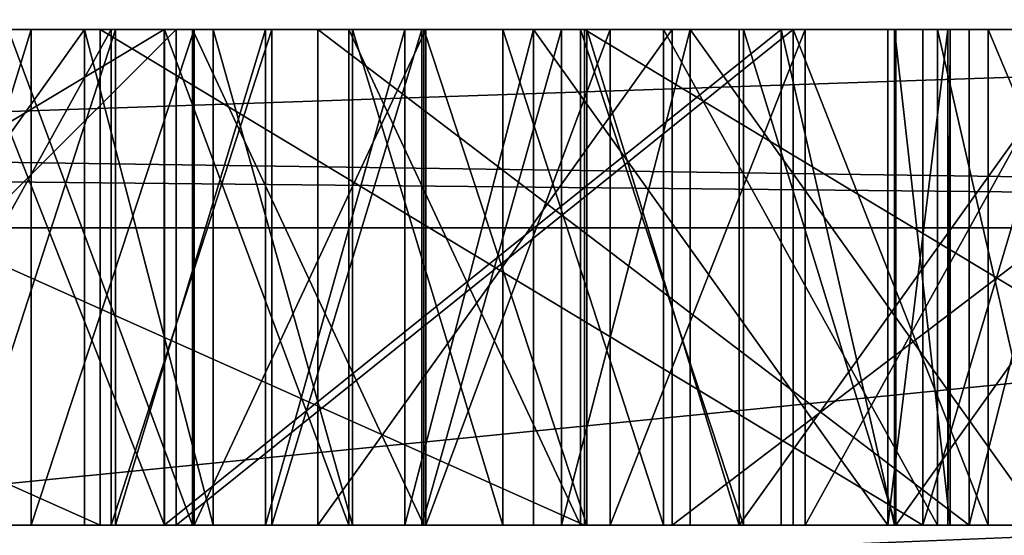
# Model space of a CAD drawing. Units: millimetres. Extents: x -190 to 237, y -320 to 320.
# Drawn here: x -66 to -65, y -317 to -316 of the extents above; entities that cross this region are included whole.
import ezdxf

# ---------------------------------------------------------------- set-up
doc = ezdxf.new("R2010")
doc.units = ezdxf.units.MM
doc.header["$LTSCALE"] = 81.481481
for name, color, linetype in [('10373', 7, 'CONTINUOUS'), ('10374', 7, 'CONTINUOUS'), ('10375', 7, 'CONTINUOUS'), ('10376', 7, 'CONTINUOUS'), ('10378', 7, 'CONTINUOUS'), ('10379', 7, 'CONTINUOUS'), ('10691', 7, 'CONTINUOUS'), ('10697', 7, 'CONTINUOUS'), ('10698', 7, 'CONTINUOUS'), ('10699', 7, 'CONTINUOUS'), ('10700', 7, 'CONTINUOUS'), ('10701', 7, 'CONTINUOUS'), ('10702', 7, 'CONTINUOUS'), ('10710', 7, 'CONTINUOUS'), ('10711', 7, 'CONTINUOUS'), ('10712', 7, 'CONTINUOUS'), ('10713', 7, 'CONTINUOUS'), ('10714', 7, 'CONTINUOUS'), ('11039', 7, 'CONTINUOUS'), ('11044', 7, 'CONTINUOUS'), ('11045', 7, 'CONTINUOUS'), ('11046', 7, 'CONTINUOUS'), ('11047', 7, 'CONTINUOUS'), ('11048', 7, 'CONTINUOUS'), ('11051', 7, 'CONTINUOUS'), ('11052', 7, 'CONTINUOUS'), ('11345', 7, 'CONTINUOUS'), ('11363', 7, 'CONTINUOUS'), ('11379', 7, 'CONTINUOUS'), ('11400', 7, 'CONTINUOUS'), ('11404', 7, 'CONTINUOUS'), ('11411', 7, 'CONTINUOUS'), ('11506', 7, 'CONTINUOUS'), ('11507', 7, 'CONTINUOUS'), ('11509', 7, 'CONTINUOUS'), ('11510', 7, 'CONTINUOUS'), ('11511', 7, 'CONTINUOUS'), ('11512', 7, 'CONTINUOUS'), ('11513', 7, 'CONTINUOUS'), ('11514', 7, 'CONTINUOUS'), ('11515', 7, 'CONTINUOUS'), ('11516', 7, 'CONTINUOUS'), ('11517', 7, 'CONTINUOUS'), ('11568', 7, 'CONTINUOUS'), ('11569', 7, 'CONTINUOUS'), ('11570', 7, 'CONTINUOUS'), ('11571', 7, 'CONTINUOUS'), ('11572', 7, 'CONTINUOUS'), ('11573', 7, 'CONTINUOUS'), ('11578', 7, 'CONTINUOUS'), ('11579', 7, 'CONTINUOUS'), ('11580', 7, 'CONTINUOUS'), ('11581', 7, 'CONTINUOUS'), ('11582', 7, 'CONTINUOUS'), ('11583', 7, 'CONTINUOUS'), ('11587', 7, 'CONTINUOUS'), ('11670', 7, 'CONTINUOUS'), ('11671', 7, 'CONTINUOUS'), ('11678', 7, 'CONTINUOUS'), ('11679', 7, 'CONTINUOUS'), ('11771', 7, 'CONTINUOUS'), ('11828', 7, 'CONTINUOUS'), ('11829', 7, 'CONTINUOUS'), ('11946', 7, 'CONTINUOUS'), ('11947', 7, 'CONTINUOUS'), ('11965', 7, 'CONTINUOUS'), ('11966', 7, 'CONTINUOUS'), ('11989', 7, 'CONTINUOUS'), ('11990', 7, 'CONTINUOUS')]:
    doc.layers.add(name, color=color, linetype=linetype)

msp = doc.modelspace()

# ---------------------------------------------------------------- linework, layer by layer
at = {"layer": '10373', "color": 254, "linetype": 'Continuous', "true_color": 0xd2d2ff}
for points in [[(-64.52649, -316, 100.51842), (-64.52649, -316.5, 100.51842), (-64.73605, -316, 100.50579), (-64.52649, -316, 100.51842)], [(-64.73605, -316, 100.50579), (-64.52649, -316.5, 100.51842), (-64.73605, -316.5, 100.50579), (-64.73605, -316, 100.50579)]]:
    msp.add_3dface(points, dxfattribs=at)
at = {"layer": '10374', "color": 254, "linetype": 'Continuous', "true_color": 0xd2d2ff}
for points in [[(-64.73605, -316, 100.50579), (-64.73605, -316.5, 100.50579), (-64.93256, -316, 100.58701), (-64.73605, -316, 100.50579)], [(-64.93256, -316, 100.58701), (-64.73605, -316.5, 100.50579), (-64.93256, -316.5, 100.58701), (-64.93256, -316, 100.58701)]]:
    msp.add_3dface(points, dxfattribs=at)
at = {"layer": '10375', "color": 254, "linetype": 'Continuous', "true_color": 0xd2d2ff}
for points in [[(-64.93256, -316, 100.58701), (-64.93256, -316.5, 100.58701), (-65.55434, -316.5, 101.0064), (-64.93256, -316, 100.58701)], [(-65.55434, -316, 101.0064), (-64.93256, -316, 100.58701), (-65.55434, -316.5, 101.0064), (-65.55434, -316, 101.0064)]]:
    msp.add_3dface(points, dxfattribs=at)
at = {"layer": '10376', "color": 254, "linetype": 'Continuous', "true_color": 0xd2d2ff}
for points in [[(-65.55434, -316, 101.0064), (-65.55434, -316.5, 101.0064), (-66.05404, -316.5, 100.26556), (-65.55434, -316, 101.0064)], [(-66.05404, -316, 100.26556), (-65.55434, -316, 101.0064), (-66.05404, -316.5, 100.26556), (-66.05404, -316, 100.26556)]]:
    msp.add_3dface(points, dxfattribs=at)
at = {"layer": '10378', "color": 254, "linetype": 'Continuous', "true_color": 0xd2d2ff}
for points in [[(-66.2613, -316, 100.40536), (-66.2613, -316.5, 100.40536), (-65.14292, -316.5, 102.06343), (-66.2613, -316, 100.40536)], [(-65.14292, -316, 102.06343), (-66.2613, -316, 100.40536), (-65.14292, -316.5, 102.06343), (-65.14292, -316, 102.06343)]]:
    msp.add_3dface(points, dxfattribs=at)
at = {"layer": '10379', "color": 254, "linetype": 'Continuous', "true_color": 0xd2d2ff}
for points in [[(-65.14292, -316, 102.06343), (-65.14292, -316.5, 102.06343), (-64.31388, -316.5, 101.50424), (-65.14292, -316, 102.06343)], [(-64.31388, -316, 101.50424), (-65.14292, -316, 102.06343), (-64.31388, -316.5, 101.50424), (-64.31388, -316, 101.50424)]]:
    msp.add_3dface(points, dxfattribs=at)
at = {"layer": '10691', "color": 254, "linetype": 'Continuous', "true_color": 0xd2d2ff}
for points in [[(-64.92062, -316, 98.29484), (-64.92062, -316.5, 98.29484), (-64.64427, -316, 98.10844), (-64.92062, -316, 98.29484)], [(-64.64427, -316, 98.10844), (-64.92062, -316.5, 98.29484), (-64.64427, -316.5, 98.10844), (-64.64427, -316, 98.10844)]]:
    msp.add_3dface(points, dxfattribs=at)
at = {"layer": '10697', "color": 254, "linetype": 'Continuous', "true_color": 0xd2d2ff}
for points in [[(-64.47231, -316, 97.17119), (-64.47231, -316.5, 97.17119), (-64.82924, -316.5, 96.64202), (-64.47231, -316, 97.17119)], [(-64.82924, -316, 96.64202), (-64.47231, -316, 97.17119), (-64.82924, -316.5, 96.64202), (-64.82924, -316, 96.64202)]]:
    msp.add_3dface(points, dxfattribs=at)
at = {"layer": '10698', "color": 254, "linetype": 'Continuous', "true_color": 0xd2d2ff}
for points in [[(-64.82924, -316, 96.64202), (-64.82924, -316.5, 96.64202), (-64.98276, -316, 96.48893), (-64.82924, -316, 96.64202)], [(-64.98276, -316, 96.48893), (-64.82924, -316.5, 96.64202), (-64.98276, -316.5, 96.48893), (-64.98276, -316, 96.48893)]]:
    msp.add_3dface(points, dxfattribs=at)
at = {"layer": '10699', "color": 254, "linetype": 'Continuous', "true_color": 0xd2d2ff}
for points in [[(-64.98276, -316, 96.48893), (-64.98276, -316.5, 96.48893), (-65.14703, -316, 96.39442), (-64.98276, -316, 96.48893)], [(-65.14703, -316, 96.39442), (-64.98276, -316.5, 96.48893), (-65.14703, -316.5, 96.39442), (-65.14703, -316, 96.39442)]]:
    msp.add_3dface(points, dxfattribs=at)
at = {"layer": '10700', "color": 254, "linetype": 'Continuous', "true_color": 0xd2d2ff}
for points in [[(-65.14703, -316, 96.39442), (-65.14703, -316.5, 96.39442), (-65.38038, -316, 96.3465), (-65.14703, -316, 96.39442)], [(-65.38038, -316, 96.3465), (-65.14703, -316.5, 96.39442), (-65.38038, -316.5, 96.3465), (-65.38038, -316, 96.3465)]]:
    msp.add_3dface(points, dxfattribs=at)
at = {"layer": '10701', "color": 254, "linetype": 'Continuous', "true_color": 0xd2d2ff}
for points in [[(-65.38038, -316, 96.3465), (-65.38038, -316.5, 96.3465), (-65.56615, -316, 96.36915), (-65.38038, -316, 96.3465)], [(-65.56615, -316, 96.36915), (-65.38038, -316.5, 96.3465), (-65.56615, -316.5, 96.36915), (-65.56615, -316, 96.36915)]]:
    msp.add_3dface(points, dxfattribs=at)
at = {"layer": '10702', "color": 254, "linetype": 'Continuous', "true_color": 0xd2d2ff}
for points in [[(-65.56615, -316, 96.36915), (-65.56615, -316.5, 96.36915), (-65.76266, -316, 96.45037), (-65.56615, -316, 96.36915)], [(-65.76266, -316, 96.45037), (-65.56615, -316.5, 96.36915), (-65.76266, -316.5, 96.45037), (-65.76266, -316, 96.45037)]]:
    msp.add_3dface(points, dxfattribs=at)
at = {"layer": '10710', "color": 254, "linetype": 'Continuous', "true_color": 0xd2d2ff}
for points in [[(-65.85404, -316, 98.10318), (-65.85404, -316.5, 98.10318), (-65.70052, -316, 98.25627), (-65.85404, -316, 98.10318)], [(-65.70052, -316, 98.25627), (-65.85404, -316.5, 98.10318), (-65.70052, -316.5, 98.25627), (-65.70052, -316, 98.25627)]]:
    msp.add_3dface(points, dxfattribs=at)
at = {"layer": '10711', "color": 254, "linetype": 'Continuous', "true_color": 0xd2d2ff}
for points in [[(-65.70052, -316, 98.25627), (-65.70052, -316.5, 98.25627), (-65.53625, -316, 98.35079), (-65.70052, -316, 98.25627)], [(-65.53625, -316, 98.35079), (-65.70052, -316.5, 98.25627), (-65.53625, -316.5, 98.35079), (-65.53625, -316, 98.35079)]]:
    msp.add_3dface(points, dxfattribs=at)
at = {"layer": '10712', "color": 254, "linetype": 'Continuous', "true_color": 0xd2d2ff}
for points in [[(-65.53625, -316, 98.35079), (-65.53625, -316.5, 98.35079), (-65.30289, -316, 98.3987), (-65.53625, -316, 98.35079)], [(-65.30289, -316, 98.3987), (-65.53625, -316.5, 98.35079), (-65.30289, -316.5, 98.3987), (-65.30289, -316, 98.3987)]]:
    msp.add_3dface(points, dxfattribs=at)
at = {"layer": '10713', "color": 254, "linetype": 'Continuous', "true_color": 0xd2d2ff}
for points in [[(-65.30289, -316, 98.3987), (-65.30289, -316.5, 98.3987), (-65.11713, -316, 98.37606), (-65.30289, -316, 98.3987)], [(-65.11713, -316, 98.37606), (-65.30289, -316.5, 98.3987), (-65.11713, -316.5, 98.37606), (-65.11713, -316, 98.37606)]]:
    msp.add_3dface(points, dxfattribs=at)
at = {"layer": '10714', "color": 254, "linetype": 'Continuous', "true_color": 0xd2d2ff}
for points in [[(-64.92062, -316.5, 98.29484), (-64.92062, -316, 98.29484), (-65.11713, -316.5, 98.37606), (-64.92062, -316.5, 98.29484)], [(-64.92062, -316, 98.29484), (-65.11713, -316, 98.37606), (-65.11713, -316.5, 98.37606), (-64.92062, -316, 98.29484)]]:
    msp.add_3dface(points, dxfattribs=at)
at = {"layer": '11039', "color": 254, "linetype": 'Continuous', "true_color": 0xd2d2ff}
for points in [[(-64.80195, -316, 94.59614), (-64.80195, -316.5, 94.59614), (-64.65303, -316, 94.44436), (-64.80195, -316, 94.59614)], [(-64.65303, -316, 94.44436), (-64.80195, -316.5, 94.59614), (-64.65303, -316.5, 94.44436), (-64.65303, -316, 94.44436)]]:
    msp.add_3dface(points, dxfattribs=at)
at = {"layer": '11044', "color": 254, "linetype": 'Continuous', "true_color": 0xd2d2ff}
for points in [[(-64.62998, -316, 93.65889), (-64.62998, -316.5, 93.65889), (-64.98692, -316.5, 93.12972), (-64.62998, -316, 93.65889)], [(-64.98692, -316, 93.12972), (-64.62998, -316, 93.65889), (-64.98692, -316.5, 93.12972), (-64.98692, -316, 93.12972)]]:
    msp.add_3dface(points, dxfattribs=at)
at = {"layer": '11045', "color": 254, "linetype": 'Continuous', "true_color": 0xd2d2ff}
for points in [[(-64.98692, -316, 93.12972), (-64.98692, -316.5, 93.12972), (-65.14044, -316, 92.97663), (-64.98692, -316, 93.12972)], [(-65.14044, -316, 92.97663), (-64.98692, -316.5, 93.12972), (-65.14044, -316.5, 92.97663), (-65.14044, -316, 92.97663)]]:
    msp.add_3dface(points, dxfattribs=at)
at = {"layer": '11046', "color": 254, "linetype": 'Continuous', "true_color": 0xd2d2ff}
for points in [[(-65.14044, -316, 92.97663), (-65.14044, -316.5, 92.97663), (-65.3047, -316, 92.88212), (-65.14044, -316, 92.97663)], [(-65.3047, -316, 92.88212), (-65.14044, -316.5, 92.97663), (-65.3047, -316.5, 92.88212), (-65.3047, -316, 92.88212)]]:
    msp.add_3dface(points, dxfattribs=at)
at = {"layer": '11047', "color": 254, "linetype": 'Continuous', "true_color": 0xd2d2ff}
for points in [[(-65.3047, -316, 92.88212), (-65.3047, -316.5, 92.88212), (-65.53806, -316, 92.8342), (-65.3047, -316, 92.88212)], [(-65.53806, -316, 92.8342), (-65.3047, -316.5, 92.88212), (-65.53806, -316.5, 92.8342), (-65.53806, -316, 92.8342)]]:
    msp.add_3dface(points, dxfattribs=at)
at = {"layer": '11048', "color": 254, "linetype": 'Continuous', "true_color": 0xd2d2ff}
for points in [[(-65.53806, -316, 92.8342), (-65.53806, -316.5, 92.8342), (-65.72382, -316, 92.85685), (-65.53806, -316, 92.8342)], [(-65.72382, -316, 92.85685), (-65.53806, -316.5, 92.8342), (-65.72382, -316.5, 92.85685), (-65.72382, -316, 92.85685)]]:
    msp.add_3dface(points, dxfattribs=at)
at = {"layer": '11051', "color": 254, "linetype": 'Continuous', "true_color": 0xd2d2ff}
for points in [[(-66.74937, -316, 93.49726), (-66.74937, -316.5, 93.49726), (-65.63099, -316.5, 95.15533), (-66.74937, -316, 93.49726)], [(-65.63099, -316, 95.15533), (-66.74937, -316, 93.49726), (-65.63099, -316.5, 95.15533), (-65.63099, -316, 95.15533)]]:
    msp.add_3dface(points, dxfattribs=at)
at = {"layer": '11052', "color": 254, "linetype": 'Continuous', "true_color": 0xd2d2ff}
for points in [[(-64.80195, -316.5, 94.59614), (-64.80195, -316, 94.59614), (-65.63099, -316, 95.15533), (-64.80195, -316.5, 94.59614)], [(-64.80195, -316.5, 94.59614), (-65.63099, -316, 95.15533), (-65.63099, -316.5, 95.15533), (-64.80195, -316.5, 94.59614)]]:
    msp.add_3dface(points, dxfattribs=at)
at = {"layer": '11345', "color": 254, "linetype": 'Continuous', "true_color": 0xd2d2ff}
for points in [[(-66.05404, -316.5, 100.26556), (-65.55434, -316.5, 101.0064), (-66.2613, -316.5, 100.40536), (-66.05404, -316.5, 100.26556)], [(-66.2613, -316.5, 100.40536), (-65.55434, -316.5, 101.0064), (-65.41157, -316.5, 101.21807), (-66.2613, -316.5, 100.40536)], [(-65.14292, -316.5, 102.06343), (-66.2613, -316.5, 100.40536), (-65.05464, -316.5, 101.74725), (-65.14292, -316.5, 102.06343)], [(-65.05464, -316.5, 101.74725), (-66.2613, -316.5, 100.40536), (-65.41157, -316.5, 101.21807), (-65.05464, -316.5, 101.74725)], [(-64.73605, -316.5, 100.50579), (-64.52649, -316.5, 100.51842), (-65.55434, -316.5, 101.0064), (-64.73605, -316.5, 100.50579)], [(-65.55434, -316.5, 101.0064), (-64.52649, -316.5, 100.51842), (-64.75525, -316.5, 100.77538), (-65.55434, -316.5, 101.0064)], [(-64.93256, -316.5, 100.58701), (-64.73605, -316.5, 100.50579), (-65.55434, -316.5, 101.0064), (-64.93256, -316.5, 100.58701)], [(-65.41157, -316.5, 101.21807), (-65.55434, -316.5, 101.0064), (-64.75525, -316.5, 100.77538), (-65.41157, -316.5, 101.21807)], [(-64.31388, -316.5, 101.50424), (-65.14292, -316.5, 102.06343), (-65.05464, -316.5, 101.74725), (-64.31388, -316.5, 101.50424)], [(-64.16496, -316.5, 101.35247), (-64.31388, -316.5, 101.50424), (-65.05464, -316.5, 101.74725), (-64.16496, -316.5, 101.35247)], [(-64.09817, -316.5, 101.15343), (-64.16496, -316.5, 101.35247), (-65.05464, -316.5, 101.74725), (-64.09817, -316.5, 101.15343)], [(-64.09817, -316.5, 101.15343), (-65.05464, -316.5, 101.74725), (-64.39831, -316.5, 101.30455), (-64.09817, -316.5, 101.15343)], [(-64.52649, -316.5, 100.51842), (-64.32768, -316.5, 100.58964), (-64.75525, -316.5, 100.77538), (-64.52649, -316.5, 100.51842)], [(-64.75525, -316.5, 100.77538), (-64.32768, -316.5, 100.58964), (-64.62782, -316.5, 100.74076), (-64.75525, -316.5, 100.77538)]]:
    msp.add_3dface(points, dxfattribs=at)
at = {"layer": '11363', "color": 254, "linetype": 'Continuous', "true_color": 0xd2d2ff}
for points in [[(-65.38038, -316.5, 96.3465), (-65.14703, -316.5, 96.39442), (-66.27851, -316.5, 96.9523), (-65.38038, -316.5, 96.3465)], [(-66.27851, -316.5, 96.9523), (-65.14703, -316.5, 96.39442), (-65.61989, -316.5, 96.66203), (-66.27851, -316.5, 96.9523)], [(-66.18792, -316.5, 96.78854), (-65.38038, -316.5, 96.3465), (-66.27851, -316.5, 96.9523), (-66.18792, -316.5, 96.78854)], [(-65.89623, -316.5, 96.84843), (-66.27851, -316.5, 96.9523), (-65.61989, -316.5, 96.66203), (-65.89623, -316.5, 96.84843)], [(-65.85404, -316.5, 98.10318), (-66.21097, -316.5, 97.57401), (-65.64678, -316.5, 97.96338), (-65.85404, -316.5, 98.10318)], [(-65.64678, -316.5, 97.96338), (-66.21097, -316.5, 97.57401), (-66.00371, -316.5, 97.43421), (-65.64678, -316.5, 97.96338)], [(-65.56615, -316.5, 96.36915), (-65.38038, -316.5, 96.3465), (-66.18792, -316.5, 96.78854), (-65.56615, -316.5, 96.36915)], [(-66.039, -316.5, 96.63676), (-65.56615, -316.5, 96.36915), (-66.18792, -316.5, 96.78854), (-66.039, -316.5, 96.63676)], [(-65.76266, -316.5, 96.45037), (-65.56615, -316.5, 96.36915), (-66.039, -316.5, 96.63676), (-65.76266, -316.5, 96.45037)], [(-65.70052, -316.5, 98.25627), (-65.85404, -316.5, 98.10318), (-65.51705, -316.5, 98.0812), (-65.70052, -316.5, 98.25627)], [(-65.51705, -316.5, 98.0812), (-65.85404, -316.5, 98.10318), (-65.64678, -316.5, 97.96338), (-65.51705, -316.5, 98.0812)], [(-65.53625, -316.5, 98.35079), (-65.70052, -316.5, 98.25627), (-65.22536, -316.5, 98.14109), (-65.53625, -316.5, 98.35079)], [(-65.22536, -316.5, 98.14109), (-65.70052, -316.5, 98.25627), (-65.37658, -316.5, 98.14043), (-65.22536, -316.5, 98.14109)], [(-65.37658, -316.5, 98.14043), (-65.70052, -316.5, 98.25627), (-65.51705, -316.5, 98.0812), (-65.37658, -316.5, 98.14043)], [(-65.61989, -316.5, 96.66203), (-65.14703, -316.5, 96.39442), (-65.45792, -316.5, 96.60411), (-65.61989, -316.5, 96.66203)], [(-65.53625, -316.5, 98.35079), (-64.40477, -316.5, 97.79291), (-65.30289, -316.5, 98.3987), (-65.53625, -316.5, 98.35079)], [(-64.40477, -316.5, 97.79291), (-65.53625, -316.5, 98.35079), (-65.06339, -316.5, 98.08317), (-64.40477, -316.5, 97.79291)], [(-65.06339, -316.5, 98.08317), (-65.53625, -316.5, 98.35079), (-65.22536, -316.5, 98.14109), (-65.06339, -316.5, 98.08317)], [(-65.14703, -316.5, 96.39442), (-64.98276, -316.5, 96.48893), (-65.45792, -316.5, 96.60411), (-65.14703, -316.5, 96.39442)], [(-65.45792, -316.5, 96.60411), (-64.98276, -316.5, 96.48893), (-65.3067, -316.5, 96.60477), (-65.45792, -316.5, 96.60411)], [(-65.3067, -316.5, 96.60477), (-64.98276, -316.5, 96.48893), (-65.16622, -316.5, 96.66401), (-65.3067, -316.5, 96.60477)], [(-64.40477, -316.5, 97.79291), (-64.49535, -316.5, 97.95666), (-65.30289, -316.5, 98.3987), (-64.40477, -316.5, 97.79291)], [(-65.30289, -316.5, 98.3987), (-64.49535, -316.5, 97.95666), (-65.11713, -316.5, 98.37606), (-65.30289, -316.5, 98.3987)], [(-64.98276, -316.5, 96.48893), (-64.82924, -316.5, 96.64202), (-65.16622, -316.5, 96.66401), (-64.98276, -316.5, 96.48893)], [(-65.16622, -316.5, 96.66401), (-64.82924, -316.5, 96.64202), (-65.0365, -316.5, 96.78182), (-65.16622, -316.5, 96.66401)], [(-64.64427, -316.5, 98.10844), (-64.92062, -316.5, 98.29484), (-65.11713, -316.5, 98.37606), (-64.64427, -316.5, 98.10844)], [(-64.49535, -316.5, 97.95666), (-64.64427, -316.5, 98.10844), (-65.11713, -316.5, 98.37606), (-64.49535, -316.5, 97.95666)], [(-64.78704, -316.5, 97.89677), (-64.40477, -316.5, 97.79291), (-65.06339, -316.5, 98.08317), (-64.78704, -316.5, 97.89677)], [(-64.82924, -316.5, 96.64202), (-64.47231, -316.5, 97.17119), (-65.0365, -316.5, 96.78182), (-64.82924, -316.5, 96.64202)], [(-65.0365, -316.5, 96.78182), (-64.47231, -316.5, 97.17119), (-64.67957, -316.5, 97.31099), (-65.0365, -316.5, 96.78182)], [(-64.40477, -316.5, 97.79291), (-64.78704, -316.5, 97.89677), (-64.67267, -316.5, 97.76829), (-64.40477, -316.5, 97.79291)]]:
    msp.add_3dface(points, dxfattribs=at)
at = {"layer": '11379', "color": 254, "linetype": 'Continuous', "true_color": 0xd2d2ff}
for points in [[(-65.72382, -316.5, 92.85685), (-65.53806, -316.5, 92.8342), (-66.74937, -316.5, 93.49726), (-65.72382, -316.5, 92.85685)], [(-66.74937, -316.5, 93.49726), (-65.53806, -316.5, 92.8342), (-65.77756, -316.5, 93.14974), (-66.74937, -316.5, 93.49726)], [(-65.63099, -316.5, 95.15533), (-66.74937, -316.5, 93.49726), (-65.5665, -316.5, 94.80387), (-65.63099, -316.5, 95.15533)], [(-65.5665, -316.5, 94.80387), (-66.74937, -316.5, 93.49726), (-66.39934, -316.5, 93.56913), (-65.5665, -316.5, 94.80387)], [(-65.53806, -316.5, 92.8342), (-65.3047, -316.5, 92.88212), (-65.77756, -316.5, 93.14974), (-65.53806, -316.5, 92.8342)], [(-65.77756, -316.5, 93.14974), (-65.3047, -316.5, 92.88212), (-65.61559, -316.5, 93.09181), (-65.77756, -316.5, 93.14974)], [(-64.80195, -316.5, 94.59614), (-65.63099, -316.5, 95.15533), (-65.5665, -316.5, 94.80387), (-64.80195, -316.5, 94.59614)], [(-65.3047, -316.5, 92.88212), (-65.14044, -316.5, 92.97663), (-65.61559, -316.5, 93.09181), (-65.3047, -316.5, 92.88212)], [(-65.61559, -316.5, 93.09181), (-65.14044, -316.5, 92.97663), (-65.46437, -316.5, 93.09247), (-65.61559, -316.5, 93.09181)], [(-64.65303, -316.5, 94.44436), (-64.80195, -316.5, 94.59614), (-65.5665, -316.5, 94.80387), (-64.65303, -316.5, 94.44436)], [(-64.56245, -316.5, 94.28061), (-64.65303, -316.5, 94.44436), (-65.5665, -316.5, 94.80387), (-64.56245, -316.5, 94.28061)], [(-64.94472, -316.5, 94.38447), (-64.56245, -316.5, 94.28061), (-65.5665, -316.5, 94.80387), (-64.94472, -316.5, 94.38447)], [(-65.46437, -316.5, 93.09247), (-65.14044, -316.5, 92.97663), (-65.3239, -316.5, 93.15171), (-65.46437, -316.5, 93.09247)], [(-65.14044, -316.5, 92.97663), (-64.98692, -316.5, 93.12972), (-65.3239, -316.5, 93.15171), (-65.14044, -316.5, 92.97663)], [(-65.3239, -316.5, 93.15171), (-64.98692, -316.5, 93.12972), (-65.19418, -316.5, 93.26952), (-65.3239, -316.5, 93.15171)], [(-64.98692, -316.5, 93.12972), (-64.62998, -316.5, 93.65889), (-65.19418, -316.5, 93.26952), (-64.98692, -316.5, 93.12972)], [(-65.19418, -316.5, 93.26952), (-64.62998, -316.5, 93.65889), (-64.83724, -316.5, 93.79869), (-65.19418, -316.5, 93.26952)], [(-64.56245, -316.5, 94.28061), (-64.94472, -316.5, 94.38447), (-64.83034, -316.5, 94.256), (-64.56245, -316.5, 94.28061)], [(-64.62998, -316.5, 93.65889), (-64.54555, -316.5, 93.85859), (-64.83724, -316.5, 93.79869), (-64.62998, -316.5, 93.65889)], [(-64.83724, -316.5, 93.79869), (-64.54555, -316.5, 93.85859), (-64.77661, -316.5, 93.96311), (-64.83724, -316.5, 93.79869)], [(-64.51945, -316.5, 94.0463), (-64.56245, -316.5, 94.28061), (-64.83034, -316.5, 94.256), (-64.51945, -316.5, 94.0463)], [(-64.77431, -316.5, 94.11554), (-64.51945, -316.5, 94.0463), (-64.83034, -316.5, 94.256), (-64.77431, -316.5, 94.11554)], [(-64.77661, -316.5, 93.96311), (-64.54555, -316.5, 93.85859), (-64.77431, -316.5, 94.11554), (-64.77661, -316.5, 93.96311)], [(-64.54555, -316.5, 93.85859), (-64.51945, -316.5, 94.0463), (-64.77431, -316.5, 94.11554), (-64.54555, -316.5, 93.85859)]]:
    msp.add_3dface(points, dxfattribs=at)
at = {"layer": '11400', "color": 254, "linetype": 'Continuous', "true_color": 0xd2d2ff}
for points in [[(-64.94472, -316, 94.38447), (-65.5665, -316, 94.80387), (-66.39934, -316, 93.56913), (-64.94472, -316, 94.38447)], [(-64.83034, -316, 94.256), (-64.94472, -316, 94.38447), (-66.39934, -316, 93.56913), (-64.83034, -316, 94.256)], [(-64.77431, -316, 94.11554), (-64.83034, -316, 94.256), (-66.39934, -316, 93.56913), (-64.77431, -316, 94.11554)], [(-64.77661, -316, 93.96311), (-64.77431, -316, 94.11554), (-66.39934, -316, 93.56913), (-64.77661, -316, 93.96311)], [(-64.83724, -316, 93.79869), (-64.77661, -316, 93.96311), (-66.39934, -316, 93.56913), (-64.83724, -316, 93.79869)], [(-65.19418, -316, 93.26952), (-64.83724, -316, 93.79869), (-66.39934, -316, 93.56913), (-65.19418, -316, 93.26952)], [(-65.3239, -316, 93.15171), (-65.19418, -316, 93.26952), (-66.39934, -316, 93.56913), (-65.3239, -316, 93.15171)], [(-65.46437, -316, 93.09247), (-65.3239, -316, 93.15171), (-66.39934, -316, 93.56913), (-65.46437, -316, 93.09247)], [(-65.61559, -316, 93.09181), (-65.46437, -316, 93.09247), (-66.39934, -316, 93.56913), (-65.61559, -316, 93.09181)], [(-65.77756, -316, 93.14974), (-65.61559, -316, 93.09181), (-66.39934, -316, 93.56913), (-65.77756, -316, 93.14974)]]:
    msp.add_3dface(points, dxfattribs=at)
at = {"layer": '11404', "color": 254, "linetype": 'Continuous', "true_color": 0xd2d2ff}
for points in [[(-65.3067, -316, 96.60477), (-65.16622, -316, 96.66401), (-66.06665, -316, 97.11737), (-65.3067, -316, 96.60477)], [(-66.06665, -316, 97.11737), (-65.16622, -316, 96.66401), (-66.06435, -316, 97.2698), (-66.06665, -316, 97.11737)], [(-66.01061, -316, 96.97691), (-65.3067, -316, 96.60477), (-66.06665, -316, 97.11737), (-66.01061, -316, 96.97691)], [(-65.16622, -316, 96.66401), (-65.0365, -316, 96.78182), (-66.06435, -316, 97.2698), (-65.16622, -316, 96.66401)], [(-66.06435, -316, 97.2698), (-65.0365, -316, 96.78182), (-66.00371, -316, 97.43421), (-66.06435, -316, 97.2698)], [(-65.45792, -316, 96.60411), (-65.3067, -316, 96.60477), (-66.01061, -316, 96.97691), (-65.45792, -316, 96.60411)], [(-65.89623, -316, 96.84843), (-65.45792, -316, 96.60411), (-66.01061, -316, 96.97691), (-65.89623, -316, 96.84843)], [(-65.0365, -316, 96.78182), (-64.67957, -316, 97.31099), (-66.00371, -316, 97.43421), (-65.0365, -316, 96.78182)], [(-66.00371, -316, 97.43421), (-64.67957, -316, 97.31099), (-65.64678, -316, 97.96338), (-66.00371, -316, 97.43421)], [(-65.61989, -316, 96.66203), (-65.45792, -316, 96.60411), (-65.89623, -316, 96.84843), (-65.61989, -316, 96.66203)], [(-64.67957, -316, 97.31099), (-64.61893, -316, 97.47541), (-65.64678, -316, 97.96338), (-64.67957, -316, 97.31099)], [(-65.64678, -316, 97.96338), (-64.61893, -316, 97.47541), (-65.51705, -316, 98.0812), (-65.64678, -316, 97.96338)], [(-64.61893, -316, 97.47541), (-64.61663, -316, 97.62784), (-65.51705, -316, 98.0812), (-64.61893, -316, 97.47541)], [(-65.51705, -316, 98.0812), (-64.61663, -316, 97.62784), (-65.37658, -316, 98.14043), (-65.51705, -316, 98.0812)], [(-64.61663, -316, 97.62784), (-64.67267, -316, 97.76829), (-65.37658, -316, 98.14043), (-64.61663, -316, 97.62784)], [(-65.37658, -316, 98.14043), (-64.67267, -316, 97.76829), (-65.22536, -316, 98.14109), (-65.37658, -316, 98.14043)], [(-64.78704, -316, 97.89677), (-65.06339, -316, 98.08317), (-65.22536, -316, 98.14109), (-64.78704, -316, 97.89677)], [(-64.67267, -316, 97.76829), (-64.78704, -316, 97.89677), (-65.22536, -316, 98.14109), (-64.67267, -316, 97.76829)]]:
    msp.add_3dface(points, dxfattribs=at)
at = {"layer": '11411', "color": 254, "linetype": 'Continuous', "true_color": 0xd2d2ff}
for points in [[(-65.41157, -316, 101.21807), (-64.75525, -316, 100.77538), (-65.05464, -316, 101.74725), (-65.41157, -316, 101.21807)], [(-65.05464, -316, 101.74725), (-64.75525, -316, 100.77538), (-64.39831, -316, 101.30455), (-65.05464, -316, 101.74725)], [(-64.39831, -316, 101.30455), (-64.75525, -316, 100.77538), (-64.62782, -316, 100.74076), (-64.39831, -316, 101.30455)]]:
    msp.add_3dface(points, dxfattribs=at)
at = {"layer": '11506', "color": 254, "linetype": 'Continuous', "true_color": 0xd2d2ff}
for points in [[(-64.94472, -316.5, 94.38447), (-65.5665, -316.5, 94.80387), (-64.94472, -316, 94.38447), (-64.94472, -316.5, 94.38447)], [(-65.5665, -316.5, 94.80387), (-65.5665, -316, 94.80387), (-64.94472, -316, 94.38447), (-65.5665, -316.5, 94.80387)]]:
    msp.add_3dface(points, dxfattribs=at)
at = {"layer": '11507', "color": 254, "linetype": 'Continuous', "true_color": 0xd2d2ff}
for points in [[(-65.5665, -316.5, 94.80387), (-66.39934, -316.5, 93.56913), (-65.5665, -316, 94.80387), (-65.5665, -316.5, 94.80387)], [(-65.5665, -316, 94.80387), (-66.39934, -316.5, 93.56913), (-66.39934, -316, 93.56913), (-65.5665, -316, 94.80387)]]:
    msp.add_3dface(points, dxfattribs=at)
at = {"layer": '11509', "color": 254, "linetype": 'Continuous', "true_color": 0xd2d2ff}
for points in [[(-65.77756, -316.5, 93.14974), (-65.61559, -316.5, 93.09181), (-65.61559, -316, 93.09181), (-65.77756, -316.5, 93.14974)], [(-65.77756, -316.5, 93.14974), (-65.61559, -316, 93.09181), (-65.77756, -316, 93.14974), (-65.77756, -316.5, 93.14974)]]:
    msp.add_3dface(points, dxfattribs=at)
at = {"layer": '11510', "color": 254, "linetype": 'Continuous', "true_color": 0xd2d2ff}
for points in [[(-65.61559, -316.5, 93.09181), (-65.46437, -316.5, 93.09247), (-65.46437, -316, 93.09247), (-65.61559, -316.5, 93.09181)], [(-65.61559, -316.5, 93.09181), (-65.46437, -316, 93.09247), (-65.61559, -316, 93.09181), (-65.61559, -316.5, 93.09181)]]:
    msp.add_3dface(points, dxfattribs=at)
at = {"layer": '11511', "color": 254, "linetype": 'Continuous', "true_color": 0xd2d2ff}
for points in [[(-65.46437, -316.5, 93.09247), (-65.3239, -316.5, 93.15171), (-65.3239, -316, 93.15171), (-65.46437, -316.5, 93.09247)], [(-65.46437, -316.5, 93.09247), (-65.3239, -316, 93.15171), (-65.46437, -316, 93.09247), (-65.46437, -316.5, 93.09247)]]:
    msp.add_3dface(points, dxfattribs=at)
at = {"layer": '11512', "color": 254, "linetype": 'Continuous', "true_color": 0xd2d2ff}
for points in [[(-65.3239, -316.5, 93.15171), (-65.19418, -316.5, 93.26952), (-65.19418, -316, 93.26952), (-65.3239, -316.5, 93.15171)], [(-65.3239, -316.5, 93.15171), (-65.19418, -316, 93.26952), (-65.3239, -316, 93.15171), (-65.3239, -316.5, 93.15171)]]:
    msp.add_3dface(points, dxfattribs=at)
at = {"layer": '11513', "color": 254, "linetype": 'Continuous', "true_color": 0xd2d2ff}
for points in [[(-65.19418, -316.5, 93.26952), (-64.83724, -316.5, 93.79869), (-65.19418, -316, 93.26952), (-65.19418, -316.5, 93.26952)], [(-64.83724, -316.5, 93.79869), (-64.83724, -316, 93.79869), (-65.19418, -316, 93.26952), (-64.83724, -316.5, 93.79869)]]:
    msp.add_3dface(points, dxfattribs=at)
at = {"layer": '11514', "color": 254, "linetype": 'Continuous', "true_color": 0xd2d2ff}
for points in [[(-64.83724, -316.5, 93.79869), (-64.77661, -316.5, 93.96311), (-64.77661, -316, 93.96311), (-64.83724, -316.5, 93.79869)], [(-64.83724, -316.5, 93.79869), (-64.77661, -316, 93.96311), (-64.83724, -316, 93.79869), (-64.83724, -316.5, 93.79869)]]:
    msp.add_3dface(points, dxfattribs=at)
at = {"layer": '11515', "color": 254, "linetype": 'Continuous', "true_color": 0xd2d2ff}
for points in [[(-64.77661, -316.5, 93.96311), (-64.77431, -316.5, 94.11554), (-64.77431, -316, 94.11554), (-64.77661, -316.5, 93.96311)], [(-64.77661, -316.5, 93.96311), (-64.77431, -316, 94.11554), (-64.77661, -316, 93.96311), (-64.77661, -316.5, 93.96311)]]:
    msp.add_3dface(points, dxfattribs=at)
at = {"layer": '11516', "color": 254, "linetype": 'Continuous', "true_color": 0xd2d2ff}
for points in [[(-64.77431, -316.5, 94.11554), (-64.83034, -316.5, 94.256), (-64.83034, -316, 94.256), (-64.77431, -316.5, 94.11554)], [(-64.77431, -316.5, 94.11554), (-64.83034, -316, 94.256), (-64.77431, -316, 94.11554), (-64.77431, -316.5, 94.11554)]]:
    msp.add_3dface(points, dxfattribs=at)
at = {"layer": '11517', "color": 254, "linetype": 'Continuous', "true_color": 0xd2d2ff}
for points in [[(-64.83034, -316.5, 94.256), (-64.94472, -316.5, 94.38447), (-64.94472, -316, 94.38447), (-64.83034, -316.5, 94.256)], [(-64.83034, -316.5, 94.256), (-64.94472, -316, 94.38447), (-64.83034, -316, 94.256), (-64.83034, -316.5, 94.256)]]:
    msp.add_3dface(points, dxfattribs=at)
at = {"layer": '11568', "color": 254, "linetype": 'Continuous', "true_color": 0xd2d2ff}
for points in [[(-64.78704, -316.5, 97.89677), (-65.06339, -316.5, 98.08317), (-65.06339, -316, 98.08317), (-64.78704, -316.5, 97.89677)], [(-64.78704, -316.5, 97.89677), (-65.06339, -316, 98.08317), (-64.78704, -316, 97.89677), (-64.78704, -316.5, 97.89677)]]:
    msp.add_3dface(points, dxfattribs=at)
at = {"layer": '11569', "color": 254, "linetype": 'Continuous', "true_color": 0xd2d2ff}
for points in [[(-65.06339, -316.5, 98.08317), (-65.22536, -316.5, 98.14109), (-65.22536, -316, 98.14109), (-65.06339, -316.5, 98.08317)], [(-65.06339, -316, 98.08317), (-65.06339, -316.5, 98.08317), (-65.22536, -316, 98.14109), (-65.06339, -316, 98.08317)]]:
    msp.add_3dface(points, dxfattribs=at)
at = {"layer": '11570', "color": 254, "linetype": 'Continuous', "true_color": 0xd2d2ff}
for points in [[(-65.22536, -316.5, 98.14109), (-65.37658, -316.5, 98.14043), (-65.37658, -316, 98.14043), (-65.22536, -316.5, 98.14109)], [(-65.22536, -316.5, 98.14109), (-65.37658, -316, 98.14043), (-65.22536, -316, 98.14109), (-65.22536, -316.5, 98.14109)]]:
    msp.add_3dface(points, dxfattribs=at)
at = {"layer": '11571', "color": 254, "linetype": 'Continuous', "true_color": 0xd2d2ff}
for points in [[(-65.37658, -316.5, 98.14043), (-65.51705, -316.5, 98.0812), (-65.51705, -316, 98.0812), (-65.37658, -316.5, 98.14043)], [(-65.37658, -316.5, 98.14043), (-65.51705, -316, 98.0812), (-65.37658, -316, 98.14043), (-65.37658, -316.5, 98.14043)]]:
    msp.add_3dface(points, dxfattribs=at)
at = {"layer": '11572', "color": 254, "linetype": 'Continuous', "true_color": 0xd2d2ff}
for points in [[(-65.51705, -316.5, 98.0812), (-65.64678, -316.5, 97.96338), (-65.64678, -316, 97.96338), (-65.51705, -316.5, 98.0812)], [(-65.51705, -316.5, 98.0812), (-65.64678, -316, 97.96338), (-65.51705, -316, 98.0812), (-65.51705, -316.5, 98.0812)]]:
    msp.add_3dface(points, dxfattribs=at)
at = {"layer": '11573', "color": 254, "linetype": 'Continuous', "true_color": 0xd2d2ff}
for points in [[(-65.64678, -316.5, 97.96338), (-66.00371, -316.5, 97.43421), (-65.64678, -316, 97.96338), (-65.64678, -316.5, 97.96338)], [(-66.00371, -316.5, 97.43421), (-66.00371, -316, 97.43421), (-65.64678, -316, 97.96338), (-66.00371, -316.5, 97.43421)]]:
    msp.add_3dface(points, dxfattribs=at)
at = {"layer": '11578', "color": 254, "linetype": 'Continuous', "true_color": 0xd2d2ff}
for points in [[(-65.89623, -316.5, 96.84843), (-65.61989, -316.5, 96.66203), (-65.61989, -316, 96.66203), (-65.89623, -316.5, 96.84843)], [(-65.89623, -316.5, 96.84843), (-65.61989, -316, 96.66203), (-65.89623, -316, 96.84843), (-65.89623, -316.5, 96.84843)]]:
    msp.add_3dface(points, dxfattribs=at)
at = {"layer": '11579', "color": 254, "linetype": 'Continuous', "true_color": 0xd2d2ff}
for points in [[(-65.61989, -316.5, 96.66203), (-65.45792, -316.5, 96.60411), (-65.45792, -316, 96.60411), (-65.61989, -316.5, 96.66203)], [(-65.61989, -316.5, 96.66203), (-65.45792, -316, 96.60411), (-65.61989, -316, 96.66203), (-65.61989, -316.5, 96.66203)]]:
    msp.add_3dface(points, dxfattribs=at)
at = {"layer": '11580', "color": 254, "linetype": 'Continuous', "true_color": 0xd2d2ff}
for points in [[(-65.45792, -316.5, 96.60411), (-65.3067, -316.5, 96.60477), (-65.3067, -316, 96.60477), (-65.45792, -316.5, 96.60411)], [(-65.45792, -316.5, 96.60411), (-65.3067, -316, 96.60477), (-65.45792, -316, 96.60411), (-65.45792, -316.5, 96.60411)]]:
    msp.add_3dface(points, dxfattribs=at)
at = {"layer": '11581', "color": 254, "linetype": 'Continuous', "true_color": 0xd2d2ff}
for points in [[(-65.3067, -316.5, 96.60477), (-65.16622, -316.5, 96.66401), (-65.16622, -316, 96.66401), (-65.3067, -316.5, 96.60477)], [(-65.3067, -316.5, 96.60477), (-65.16622, -316, 96.66401), (-65.3067, -316, 96.60477), (-65.3067, -316.5, 96.60477)]]:
    msp.add_3dface(points, dxfattribs=at)
at = {"layer": '11582', "color": 254, "linetype": 'Continuous', "true_color": 0xd2d2ff}
for points in [[(-65.16622, -316.5, 96.66401), (-65.0365, -316.5, 96.78182), (-65.0365, -316, 96.78182), (-65.16622, -316.5, 96.66401)], [(-65.16622, -316.5, 96.66401), (-65.0365, -316, 96.78182), (-65.16622, -316, 96.66401), (-65.16622, -316.5, 96.66401)]]:
    msp.add_3dface(points, dxfattribs=at)
at = {"layer": '11583', "color": 254, "linetype": 'Continuous', "true_color": 0xd2d2ff}
for points in [[(-65.0365, -316.5, 96.78182), (-64.67957, -316.5, 97.31099), (-65.0365, -316, 96.78182), (-65.0365, -316.5, 96.78182)], [(-64.67957, -316.5, 97.31099), (-64.67957, -316, 97.31099), (-65.0365, -316, 96.78182), (-64.67957, -316.5, 97.31099)]]:
    msp.add_3dface(points, dxfattribs=at)
at = {"layer": '11587', "color": 254, "linetype": 'Continuous', "true_color": 0xd2d2ff}
for points in [[(-64.67267, -316.5, 97.76829), (-64.78704, -316.5, 97.89677), (-64.78704, -316, 97.89677), (-64.67267, -316.5, 97.76829)], [(-64.67267, -316.5, 97.76829), (-64.78704, -316, 97.89677), (-64.67267, -316, 97.76829), (-64.67267, -316.5, 97.76829)]]:
    msp.add_3dface(points, dxfattribs=at)
at = {"layer": '11670', "color": 254, "linetype": 'Continuous', "true_color": 0xd2d2ff}
for points in [[(-65.41157, -316.5, 101.21807), (-64.75525, -316.5, 100.77538), (-65.41157, -316, 101.21807), (-65.41157, -316.5, 101.21807)], [(-64.75525, -316.5, 100.77538), (-64.75525, -316, 100.77538), (-65.41157, -316, 101.21807), (-64.75525, -316.5, 100.77538)]]:
    msp.add_3dface(points, dxfattribs=at)
at = {"layer": '11671', "color": 254, "linetype": 'Continuous', "true_color": 0xd2d2ff}
for points in [[(-64.75525, -316.5, 100.77538), (-64.62782, -316.5, 100.74076), (-64.62782, -316, 100.74076), (-64.75525, -316.5, 100.77538)], [(-64.75525, -316, 100.77538), (-64.75525, -316.5, 100.77538), (-64.62782, -316, 100.74076), (-64.75525, -316, 100.77538)]]:
    msp.add_3dface(points, dxfattribs=at)
at = {"layer": '11678', "color": 254, "linetype": 'Continuous', "true_color": 0xd2d2ff}
for points in [[(-64.39831, -316.5, 101.30455), (-65.05464, -316.5, 101.74725), (-64.39831, -316, 101.30455), (-64.39831, -316.5, 101.30455)], [(-65.05464, -316.5, 101.74725), (-65.05464, -316, 101.74725), (-64.39831, -316, 101.30455), (-65.05464, -316.5, 101.74725)]]:
    msp.add_3dface(points, dxfattribs=at)
at = {"layer": '11679', "color": 254, "linetype": 'Continuous', "true_color": 0xd2d2ff}
for points in [[(-65.05464, -316.5, 101.74725), (-65.41157, -316.5, 101.21807), (-65.05464, -316, 101.74725), (-65.05464, -316.5, 101.74725)], [(-65.41157, -316.5, 101.21807), (-65.41157, -316, 101.21807), (-65.05464, -316, 101.74725), (-65.41157, -316.5, 101.21807)]]:
    msp.add_3dface(points, dxfattribs=at)
at = {"layer": '11771', "color": 254, "linetype": 'Continuous', "true_color": 0xd2d2ff}
for points in [[(-60.98153, -316, 82.87575), (-73.34713, -316, 97.9475), (-75.11777, -316, 97.70736), (-60.98153, -316, 82.87575)], [(-73.07078, -316, 97.7611), (-73.34713, -316, 97.9475), (-60.98153, -316, 82.87575), (-73.07078, -316, 97.7611)], [(-72.86352, -316, 97.62131), (-73.07078, -316, 97.7611), (-60.98153, -316, 82.87575), (-72.86352, -316, 97.62131)], [(-71.89631, -316, 96.96891), (-72.86352, -316, 97.62131), (-60.98153, -316, 82.87575), (-71.89631, -316, 96.96891)], [(-71.68905, -316, 96.82912), (-71.89631, -316, 96.96891), (-60.98153, -316, 82.87575), (-71.68905, -316, 96.82912)], [(-71.00894, -316, 96.4217), (-71.68905, -316, 96.82912), (-60.98153, -316, 82.87575), (-71.00894, -316, 96.4217)], [(-70.86002, -316, 96.26992), (-71.00894, -316, 96.4217), (-60.98153, -316, 82.87575), (-70.86002, -316, 96.26992)], [(-70.54913, -316, 96.06023), (-70.86002, -316, 96.26992), (-60.98153, -316, 82.87575), (-70.54913, -316, 96.06023)], [(-70.35262, -316, 95.97901), (-70.54913, -316, 96.06023), (-60.98153, -316, 82.87575), (-70.35262, -316, 95.97901)], [(-70.16685, -316, 95.95636), (-70.35262, -316, 95.97901), (-60.98153, -316, 82.87575), (-70.16685, -316, 95.95636)], [(-69.78918, -316, 95.54763), (-70.16685, -316, 95.95636), (-60.98153, -316, 82.87575), (-69.78918, -316, 95.54763)], [(-66.53765, -316, 100.59176), (-69.78918, -316, 95.54763), (-63.30727, -316, 105.39644), (-66.53765, -316, 100.59176)], [(-68.54562, -316, 94.70884), (-69.78918, -316, 95.54763), (-60.98153, -316, 82.87575), (-68.54562, -316, 94.70884)], [(-69.78918, -316, 95.54763), (-68.67079, -316, 97.20571), (-63.30727, -316, 105.39644), (-69.78918, -316, 95.54763)], [(-69.53729, -316, 108.40037), (-65.97195, -316, 102.62263), (-63.30727, -316, 105.39644), (-69.53729, -316, 108.40037)], [(-68.67079, -316, 97.20571), (-68.1116, -316, 98.03475), (-63.30727, -316, 105.39644), (-68.67079, -316, 97.20571)], [(-68.26927, -316, 94.52245), (-68.54562, -316, 94.70884), (-60.98153, -316, 82.87575), (-68.26927, -316, 94.52245)], [(-64.12657, -316, 100.81329), (-64.22175, -316, 100.67217), (-68.26927, -316, 94.52245), (-64.12657, -316, 100.81329)], [(-64.12657, -316, 100.81329), (-68.26927, -316, 94.52245), (-67.15089, -316, 96.18052), (-64.12657, -316, 100.81329)], [(-64.22175, -316, 100.67217), (-64.32768, -316, 100.58964), (-68.26927, -316, 94.52245), (-64.22175, -316, 100.67217)], [(-64.32768, -316, 100.58964), (-64.52649, -316, 100.51842), (-68.26927, -316, 94.52245), (-64.32768, -316, 100.58964)], [(-64.52649, -316, 100.51842), (-66.72527, -316, 97.40763), (-68.26927, -316, 94.52245), (-64.52649, -316, 100.51842)], [(-67.02572, -316, 93.68366), (-68.26927, -316, 94.52245), (-60.98153, -316, 82.87575), (-67.02572, -316, 93.68366)], [(-68.1116, -316, 98.03475), (-66.99321, -316, 99.69282), (-63.30727, -316, 105.39644), (-68.1116, -316, 98.03475)], [(-66.21097, -316, 97.57401), (-64.12657, -316, 100.81329), (-67.15089, -316, 96.18052), (-66.21097, -316, 97.57401)], [(-66.74937, -316, 93.49726), (-67.02572, -316, 93.68366), (-60.98153, -316, 82.87575), (-66.74937, -316, 93.49726)], [(-66.99321, -316, 99.69282), (-66.2613, -316, 100.40536), (-63.18232, -316, 105.21102), (-66.99321, -316, 99.69282)], [(-63.30727, -316, 105.39644), (-66.99321, -316, 99.69282), (-63.18232, -316, 105.21102), (-63.30727, -316, 105.39644)], [(-64.47231, -316, 97.17119), (-64.82924, -316, 96.64202), (-66.74937, -316, 93.49726), (-64.47231, -316, 97.17119)], [(-64.47231, -316, 97.17119), (-66.74937, -316, 93.49726), (-65.63099, -316, 95.15533), (-64.47231, -316, 97.17119)], [(-64.82924, -316, 96.64202), (-64.98276, -316, 96.48893), (-66.74937, -316, 93.49726), (-64.82924, -316, 96.64202)], [(-64.98276, -316, 96.48893), (-65.14703, -316, 96.39442), (-66.74937, -316, 93.49726), (-64.98276, -316, 96.48893)], [(-65.14703, -316, 96.39442), (-65.90733, -316, 95.34173), (-66.74937, -316, 93.49726), (-65.14703, -316, 96.39442)], [(-65.92033, -316, 92.93807), (-66.74937, -316, 93.49726), (-60.98153, -316, 82.87575), (-65.92033, -316, 92.93807)], [(-64.52649, -316, 100.51842), (-64.73605, -316, 100.50579), (-66.72527, -316, 97.40763), (-64.52649, -316, 100.51842)], [(-64.73605, -316, 100.50579), (-64.93256, -316, 100.58701), (-66.72527, -316, 97.40763), (-64.73605, -316, 100.50579)], [(-64.93256, -316, 100.58701), (-65.55434, -316, 101.0064), (-66.72527, -316, 97.40763), (-64.93256, -316, 100.58701)], [(-65.55434, -316, 101.0064), (-66.05404, -316, 100.26556), (-66.72527, -316, 97.40763), (-65.55434, -316, 101.0064)], [(-65.97195, -316, 102.62263), (-66.53765, -316, 100.59176), (-63.30727, -316, 105.39644), (-65.97195, -316, 102.62263)], [(-66.2613, -316, 100.40536), (-65.14292, -316, 102.06343), (-63.18232, -316, 105.21102), (-66.2613, -316, 100.40536)], [(-64.12657, -316, 100.81329), (-66.21097, -316, 97.57401), (-65.85404, -316, 98.10318), (-64.12657, -316, 100.81329)], [(-65.72382, -316, 92.85685), (-65.92033, -316, 92.93807), (-60.98153, -316, 82.87575), (-65.72382, -316, 92.85685)], [(-65.14703, -316, 96.39442), (-65.38038, -316, 96.3465), (-65.90733, -316, 95.34173), (-65.14703, -316, 96.39442)], [(-65.38038, -316, 96.3465), (-65.56615, -316, 96.36915), (-65.90733, -316, 95.34173), (-65.38038, -316, 96.3465)], [(-65.56615, -316, 96.36915), (-65.76266, -316, 96.45037), (-65.90733, -316, 95.34173), (-65.56615, -316, 96.36915)], [(-64.12657, -316, 100.81329), (-65.85404, -316, 98.10318), (-65.70052, -316, 98.25627), (-64.12657, -316, 100.81329)], [(-65.53806, -316, 92.8342), (-65.72382, -316, 92.85685), (-60.98153, -316, 82.87575), (-65.53806, -316, 92.8342)], [(-64.12657, -316, 100.81329), (-65.70052, -316, 98.25627), (-65.53625, -316, 98.35079), (-64.12657, -316, 100.81329)], [(-62.39481, -316, 99.95317), (-64.47231, -316, 97.17119), (-65.63099, -316, 95.15533), (-62.39481, -316, 99.95317)], [(-64.62428, -316, 96.34979), (-62.39481, -316, 99.95317), (-65.63099, -316, 95.15533), (-64.62428, -316, 96.34979)], [(-64.68492, -316, 96.18538), (-64.62428, -316, 96.34979), (-65.63099, -316, 95.15533), (-64.68492, -316, 96.18538)], [(-64.80195, -316, 94.59614), (-64.68492, -316, 96.18538), (-65.63099, -316, 95.15533), (-64.80195, -316, 94.59614)], [(-65.3047, -316, 92.88212), (-65.53806, -316, 92.8342), (-60.98153, -316, 82.87575), (-65.3047, -316, 92.88212)], [(-63.70745, -316, 100.83856), (-64.12657, -316, 100.81329), (-65.53625, -316, 98.35079), (-63.70745, -316, 100.83856)], [(-63.70745, -316, 100.83856), (-65.53625, -316, 98.35079), (-65.30289, -316, 98.3987), (-63.70745, -316, 100.83856)], [(-65.14044, -316, 92.97663), (-65.3047, -316, 92.88212), (-60.98153, -316, 82.87575), (-65.14044, -316, 92.97663)], [(-63.70745, -316, 100.83856), (-65.30289, -316, 98.3987), (-65.11713, -316, 98.37606), (-63.70745, -316, 100.83856)], [(-65.14292, -316, 102.06343), (-64.31388, -316, 101.50424), (-63.06332, -316, 105.02172), (-65.14292, -316, 102.06343)], [(-65.14292, -316, 102.06343), (-63.06332, -316, 105.02172), (-63.18232, -316, 105.21102), (-65.14292, -316, 102.06343)], [(-64.98692, -316, 93.12972), (-65.14044, -316, 92.97663), (-60.98153, -316, 82.87575), (-64.98692, -316, 93.12972)], [(-64.92062, -316, 98.29484), (-63.70745, -316, 100.83856), (-65.11713, -316, 98.37606), (-64.92062, -316, 98.29484)], [(-64.62998, -316, 93.65889), (-64.98692, -316, 93.12972), (-60.98153, -316, 82.87575), (-64.62998, -316, 93.65889)], [(-64.15417, -316, 98.98408), (-63.70745, -316, 100.83856), (-64.92062, -316, 98.29484), (-64.15417, -316, 98.98408)], [(-64.15417, -316, 98.98408), (-64.92062, -316, 98.29484), (-64.64427, -316, 98.10844), (-64.15417, -316, 98.98408)], [(-64.17367, -316, 95.37858), (-64.45002, -316, 95.56498), (-64.80195, -316, 94.59614), (-64.17367, -316, 95.37858)], [(-64.17367, -316, 95.37858), (-64.80195, -316, 94.59614), (-64.65303, -316, 94.44436), (-64.17367, -316, 95.37858)], [(-64.45002, -316, 95.56498), (-64.59894, -316, 95.71675), (-64.80195, -316, 94.59614), (-64.45002, -316, 95.56498)], [(-64.59894, -316, 95.71675), (-64.70027, -316, 95.93909), (-64.80195, -316, 94.59614), (-64.59894, -316, 95.71675)], [(-64.70027, -316, 95.93909), (-64.68492, -316, 96.18538), (-64.80195, -316, 94.59614), (-64.70027, -316, 95.93909)]]:
    msp.add_3dface(points, dxfattribs=at)
at = {"layer": '11828', "color": 254, "linetype": 'Continuous', "true_color": 0xd2d2ff}
for points in [[(-69.53729, -316, 108.40037), (-63.30727, -316, 105.39644), (-69.1464, -316.2, 108.61434), (-69.53729, -316, 108.40037)], [(-63.30727, -316, 105.39644), (-63.1432, -316.2, 105.51082), (-69.1464, -316.2, 108.61434), (-63.30727, -316, 105.39644)]]:
    msp.add_3dface(points, dxfattribs=at)
at = {"layer": '11829', "color": 254, "linetype": 'Continuous', "true_color": 0xd2d2ff}
for points in [[(-75.11777, -316, 97.70736), (-75.23869, -316.05858, 97.63402), (-61.09352, -316.2, 82.70972), (-75.11777, -316, 97.70736)], [(-60.98153, -316, 82.87575), (-75.11777, -316, 97.70736), (-61.09352, -316.2, 82.70972), (-60.98153, -316, 82.87575)], [(-75.23869, -316.05858, 97.63402), (-75.28878, -316.2, 97.60363), (-61.09352, -316.2, 82.70972), (-75.23869, -316.05858, 97.63402)]]:
    msp.add_3dface(points, dxfattribs=at)
at = {"layer": '11946', "color": 254, "linetype": 'Continuous', "true_color": 0xd2d2ff}
for points in [[(-69.1464, -316.2, 108.61434), (-63.1432, -316.2, 105.51082), (-69.1464, -316.8, 108.61434), (-69.1464, -316.2, 108.61434)], [(-69.1464, -316.8, 108.61434), (-63.1432, -316.2, 105.51082), (-63.1432, -316.8, 105.51082), (-69.1464, -316.8, 108.61434)]]:
    msp.add_3dface(points, dxfattribs=at)
at = {"layer": '11947', "color": 254, "linetype": 'Continuous', "true_color": 0xd2d2ff}
for points in [[(-61.09352, -316.2, 82.70972), (-75.28878, -316.2, 97.60363), (-61.09352, -316.8, 82.70972), (-61.09352, -316.2, 82.70972)], [(-75.28878, -316.2, 97.60363), (-75.28878, -316.8, 97.60363), (-61.09352, -316.8, 82.70972), (-75.28878, -316.2, 97.60363)]]:
    msp.add_3dface(points, dxfattribs=at)
at = {"layer": '11965', "color": 254, "linetype": 'Continuous', "true_color": 0xd2d2ff}
for points in [[(-83.02548, -311.5, 99.13467), (-64.41481, -311.5, 77.7857), (-83.09287, -316.5, 99.27236), (-83.02548, -311.5, 99.13467)], [(-83.09287, -316.5, 99.27236), (-64.41481, -311.5, 77.7857), (-64.41481, -316.5, 77.7857), (-83.09287, -316.5, 99.27236)]]:
    msp.add_3dface(points, dxfattribs=at)
at = {"layer": '11966', "color": 254, "linetype": 'Continuous', "true_color": 0xd2d2ff}
for points in [[(-56.88855, -311.5, 187.29988), (-79.25627, -311.5, 154.13838), (-56.88855, -316.5, 187.29988), (-56.88855, -311.5, 187.29988)], [(-79.25627, -311.5, 154.13838), (-79.25627, -316.5, 154.13838), (-56.88855, -316.5, 187.29988), (-79.25627, -311.5, 154.13838)]]:
    msp.add_3dface(points, dxfattribs=at)
at = {"layer": '11989', "color": 254, "linetype": 'Continuous', "true_color": 0xd2d2ff}
for points in [[(-83.09287, -316.5, 99.27236), (-64.41481, -316.5, 77.7857), (-76.69321, -317, 89.94145), (-83.09287, -316.5, 99.27236)], [(-76.69321, -317, 89.94145), (-64.41481, -316.5, 77.7857), (-48.8831, -317, 71.05227), (-76.69321, -317, 89.94145)]]:
    msp.add_3dface(points, dxfattribs=at)
at = {"layer": '11990', "color": 254, "linetype": 'Continuous', "true_color": 0xd2d2ff}
for points in [[(-56.88855, -316.5, 187.29988), (-79.25627, -316.5, 154.13838), (-79.13486, -316.85355, 154.05649), (-56.88855, -316.5, 187.29988)], [(-56.88855, -316.5, 187.29988), (-79.13486, -316.85355, 154.05649), (-56.76714, -316.85355, 187.21799), (-56.88855, -316.5, 187.29988)]]:
    msp.add_3dface(points, dxfattribs=at)

doc.saveas('drawing.dxf')
